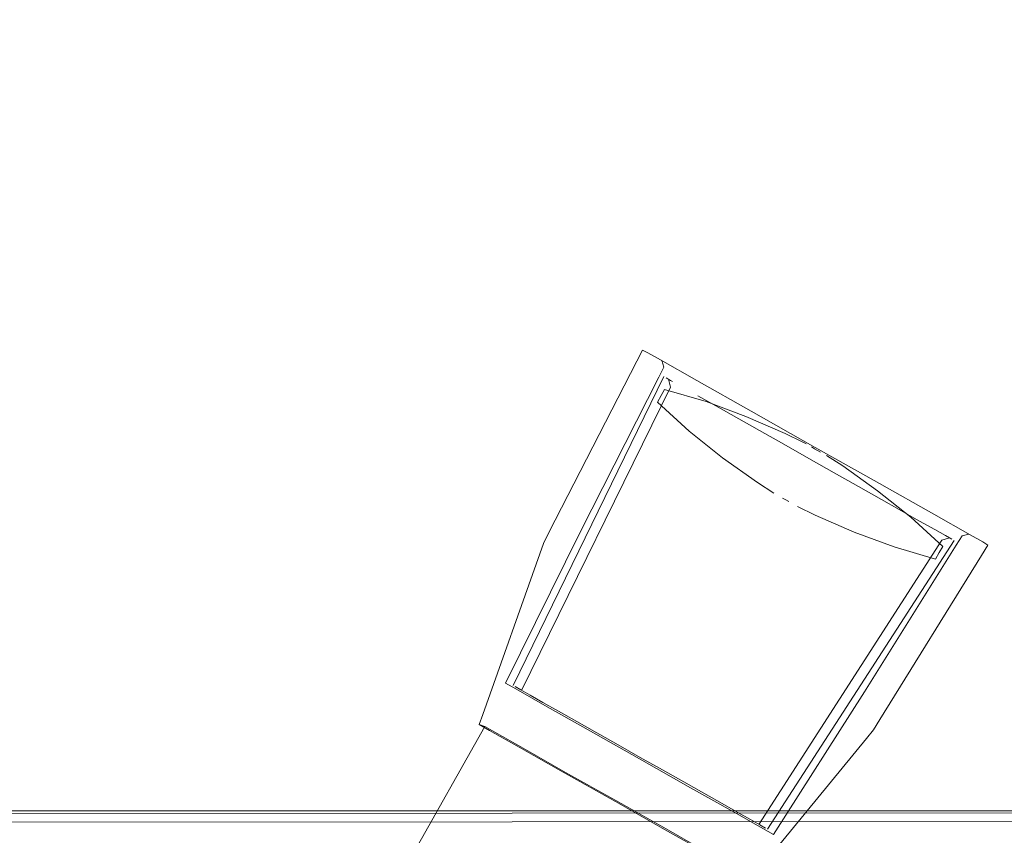
# Model space of a CAD drawing. Units: millimetres. Extents: x -1051 to 18254, y 14370 to 23699.
# Drawn here: x 15387 to 15634, y 18212 to 18416 of the extents above; entities that cross this region are included whole.
import ezdxf

# ---------------------------------------------------------------- set-up
doc = ezdxf.new("R2010")
doc.units = ezdxf.units.MM
doc.header["$MEASUREMENT"] = 0
doc.layers.add('Wnętrze - Umeblowanie', color=7, linetype='Continuous')
doc.layers.add('Wnętrze - Umeblowanie_Nr_pióra__1', color=7, linetype='Continuous', lineweight=13)
for name, color, linetype, lineweight, true_color in [('Wnętrze - Umeblowanie_Nr_pióra__4', 7, 'Continuous', 13, 0x029e21), ('Wnętrze - Umeblowanie_Nr_pióra__87', 7, 'Continuous', 13, 0x6a6a6a), ('Wnętrze - Umeblowanie_Nr_pióra__92', 7, 'Continuous', 13, 0xbf8080)]:
    doc.layers.add(name, color=color, linetype=linetype, lineweight=lineweight, true_color=true_color)

# ---------------------------------------------------------------- blocks, each defined once
blk = doc.blocks.new('daszek-z079b')
at = {"layer": 'Wnętrze - Umeblowanie_Nr_pióra__87', "linetype": 'Continuous'}
blk.add_line((20, 19.88), (20, 959.94), dxfattribs=at)
at = {"layer": 'Wnętrze - Umeblowanie_Nr_pióra__92', "linetype": 'Continuous'}
for p, q in [((20.79, 29.25), (20.41, 954.15)), ((22.96, 29.25), (22.59, 954.15))]:
    blk.add_line(p, q, dxfattribs=at)
blk = doc.blocks.new('teleskop')
at = {"layer": 'Wnętrze - Umeblowanie_Nr_pióra__4', "linetype": 'Continuous'}
for p, q in [((0.45, 109.59), (0.52, 111.06)), ((0.52, 111.06), (3.6, 110.92)), ((3.6, 110.92), (51.76, 108.75)), ((0.43, 105.93), (0.45, 109.59)), ((51.76, 108.75), (54.84, 108.61)), ((54.84, 108.61), (57.52, 108.13)), ((0.38, 95.5), (0.43, 105.93)), ((57.52, 108.13), (99.43, 100.6)), ((0.43, 105.59), (1.63, 104.33)), ((1.63, 104.33), (4.39, 104.19)), ((4.39, 104.19), (47.58, 102.07)), ((3.64, 102.52), (3.63, 101.2)), ((3.63, 100.64), (3.63, 101.2)), ((89.41, 97.58), (3.64, 103.15)), ((3.64, 101.81), (5.06, 100.37)), ((6.31, 101.39), (3.82, 90.88)), ((8.07, 101.38), (6.31, 101.39)), ((9.96, 101.37), (8.07, 101.38)), ((12.35, 90.84), (9.96, 101.37)), ((47.58, 102.07), (89.84, 99.51)), ((5.06, 100.37), (89.4, 95.15)), ((89.83, 96.59), (89.84, 99.51)), ((99.43, 100.6), (102.11, 100.12)), ((101.83, 95.8), (101.85, 98.67)), ((101.85, 98.67), (102.11, 100.12)), ((101.85, 98.67), (150.79, 98.44)), ((102.09, 97.14), (102.11, 100.12)), ((89.41, 97.03), (89.4, 95.38)), ((89.79, 88.25), (89.83, 96.59)), ((102.05, 88.66), (102.09, 97.14)), ((0.31, 79.89), (0.39, 95.5)), ((89.4, 95.38), (89.39, 92.69)), ((101.8, 87.64), (101.83, 95.8)), ((3.57, 88.26), (3.59, 93.4)), ((89.39, 92.69), (89.37, 89.04)), ((3.82, 90.88), (2.1, 80.37)), ((13.96, 80.32), (12.35, 90.84)), ((89.37, 89.04), (89.35, 84.54)), ((101.99, 75.97), (102.05, 88.66)), ((3.54, 81.64), (3.57, 88.26)), ((89.73, 75.78), (89.79, 88.25)), ((101.74, 75.42), (101.8, 87.64)), ((89.35, 84.54), (89.34, 82.98)), ((3.51, 75.72), (3.54, 81.64)), ((89.33, 79.32), (89.34, 82.98)), ((0.23, 61.49), (0.31, 79.89)), ((2.1, 80.37), (0.95, 69.75)), ((15.02, 69.68), (13.96, 80.32)), ((89.33, 79.32), (89.3, 73.55)), ((3.48, 68.71), (3.51, 75.72)), ((89.73, 75.78), (89.66, 61.07)), ((101.67, 61.01), (101.74, 75.42)), ((101.92, 61.01), (101.99, 75.97)), ((89.27, 67.4), (89.3, 72.72)), ((89.3, 73.55), (89.3, 72.72)), ((0.95, 69.75), (0.63, 64.88)), ((15.29, 64.81), (15.02, 69.68)), ((3.45, 61.47), (3.48, 68.71)), ((89.27, 67.4), (89.24, 61.06)), ((0.64, 64.77), (0.63, 63.89)), ((0.62, 61.48), (0.62, 62.36)), ((15.28, 62.29), (15.27, 61.41)), ((0.15, 44.61), (0.23, 61.49)), ((0.61, 59.78), (0.62, 60.6)), ((0.62, 60.6), (0.62, 61.48)), ((3.41, 54.23), (3.45, 61.47)), ((15.27, 61.41), (15.27, 60.53)), ((89.24, 61.06), (89.21, 54.72)), ((89.66, 61.07), (89.59, 46.36)), ((101.6, 46.6), (101.67, 61.01)), ((101.86, 46.04), (101.92, 61.01)), ((0.6, 58.09), (0.87, 53.22)), ((14.95, 53.15), (15.26, 58.01)), ((3.38, 47.21), (3.41, 54.23)), ((89.21, 54.72), (89.18, 48.57)), ((0.87, 53.22), (1.93, 42.58)), ((13.79, 42.52), (14.95, 53.15)), ((3.35, 40.62), (3.38, 47.21)), ((89.16, 42.81), (89.18, 48.57)), ((0.14, 43.08), (0.15, 44.61)), ((89.59, 46.36), (89.53, 33.88)), ((101.55, 34.38), (101.6, 46.6)), ((101.79, 33.36), (101.86, 46.04)), ((0.06, 27.47), (0.14, 43.08)), ((1.93, 42.58), (3.54, 32.05)), ((12.08, 32.02), (13.79, 42.52)), ((89.16, 42.81), (89.13, 37.59)), ((3.32, 35.53), (3.35, 40.62)), ((89.11, 33.09), (89.13, 37.59)), ((3.3, 30.56), (3.32, 35.53)), ((3.54, 32.05), (5.93, 21.53)), ((9.58, 21.51), (12.08, 32.02)), ((89.11, 33.09), (89.09, 29.44)), ((89.51, 30.34), (89.53, 33.88)), ((3.28, 26.53), (3.3, 30.56)), ((89.5, 27.81), (89.51, 30.34)), ((0.02, 17.04), (0.06, 27.47)), ((89.09, 29.44), (89.08, 26.75)), ((89.5, 27.81), (89.48, 22.62)), ((3.26, 22.29), (3.28, 25.37)), ((3.28, 25.37), (3.28, 26.53)), ((4.69, 22.55), (89.08, 26.98)), ((89.07, 25.1), (89.08, 26.75)), ((89.07, 24.54), (3.25, 19.78)), ((3.25, 20.41), (3.26, 22.29)), ((3.26, 21.12), (4.69, 22.55)), ((47.2, 20.46), (89.48, 22.62)), ((3.99, 18.75), (47.2, 20.46)), ((5.93, 21.53), (7.7, 21.52)), ((7.7, 21.52), (9.58, 21.51)), ((99.06, 21.45), (57.09, 14.31)), ((0.02, 17.38), (1.23, 18.64)), ((1.23, 18.64), (3.99, 18.75)), ((0.02, 17.04), (0, 13.38)), ((0.05, 11.91), (0, 13.38)), ((51.32, 13.74), (3.13, 12.02)), ((54.4, 13.85), (51.32, 13.74)), ((57.09, 14.31), (54.4, 13.85)), ((3.13, 12.02), (0.05, 11.91))]:
    blk.add_line(p, q, dxfattribs=at)
blk = doc.blocks.new('P2_120_')
at = {"layer": 'Wnętrze - Umeblowanie_Nr_pióra__1', "linetype": 'Continuous'}
blk.add_arc((1500, 2400), 1500, 90, 180, dxfattribs=at)

msp = doc.modelspace()

# ---------------------------------------------------------------- block references
at = {"layer": 'Wnętrze - Umeblowanie', "color": 104, "linetype": 'Continuous', "lineweight": 13, "true_color": 0x029e21, "zscale": 1000}
msp.add_blockref('P2_120_', (14354.05, 15799.73), dxfattribs=at)
at = {"layer": 'Wnętrze - Umeblowanie', "color": 104, "linetype": 'Continuous', "lineweight": 13, "true_color": 0x029e21, "xscale": -1, "zscale": 1000, "rotation": 60.28305217803826}
msp.add_blockref('teleskop', (15639.9, 18278.93), dxfattribs=at)
at = {"layer": 'Wnętrze - Umeblowanie', "color": 104, "linetype": 'Continuous', "lineweight": 13, "true_color": 0x029e21, "zscale": 1000, "rotation": 270}
msp.add_blockref('daszek-z079b', (14997.49, 18238.34), dxfattribs=at)

doc.saveas('drawing.dxf')
